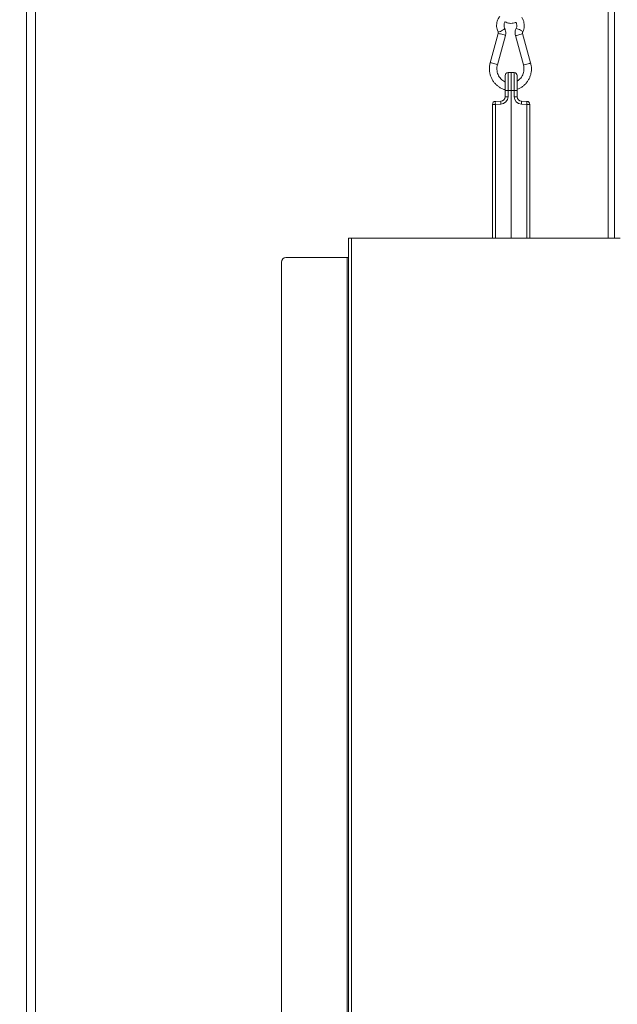
# Model space of a CAD drawing. Extents: x -2840 to 169, y -382 to 2420.
# Drawn here: x -634 to -234, y 1392 to 2052 of the extents above; entities that cross this region are included whole.
import ezdxf

# ---------------------------------------------------------------- set-up
doc = ezdxf.new("R2010")
doc.units = 0
doc.header["$LTSCALE"] = 5
doc.layers.add('SLD-0', color=7, linetype='Continuous')
doc.styles.add('Brunner 2014', font='arial.ttf', dxfattribs={"height": 35})
doc.dimstyles.new('Brunner 2014', dxfattribs={"dimscale": 5, "dimtxt": 35, "dimasz": 5, "dimexe": 3.175, "dimexo": 0, "dimgap": 0.762, "dimtad": 1, "dimdec": 0, "dimrnd": 1e-08, "dimtxsty": 'Brunner 2014', "dimcen": 0.09, "dimdle": 10, "dimclrd": 7, "dimclre": 7, "dimclrt": 7, "dimadec": 1, "dimazin": 2, "dimtfac": 0.666667, "dimtdec": 0, "dimtmove": 0, "dimatfit": 3, "dimldrblk": 'Filled-1', "dimfxl": 1, "dimtolj": 1, "dimlwd": 5, "dimlwe": 5, "dimarcsym": 0})

# ---------------------------------------------------------------- blocks, each defined once
blk = doc.blocks.new('*D85')
at = {"layer": 'Defpoints', "color": 0, "lineweight": 5, "transparency": 16777216}
for p in [(-673.98, 2284.76), (-914.25, 1151.83), (-615.81, 1151.83)]:
    blk.add_point(p, dxfattribs=at)
at = {"layer": 'SLD-0', "color": 7, "linetype": 'Continuous', "lineweight": 5, "transparency": 16777216}
for p, q in [((-673.98, 2284.76), (-930.13, 2284.76)), ((-914.25, 2259.76), (-914.25, 1176.83)), ((-615.81, 1151.83), (-930.13, 1151.83))]:
    blk.add_line(p, q, dxfattribs=at)
at = {"layer": 'SLD-0', "color": 7, "lineweight": 5, "transparency": 16777216}
for points in [[(-918.42, 2259.76), (-910.08, 2259.76), (-914.25, 2284.76)], [(-918.42, 1176.83), (-910.08, 1176.83), (-914.25, 1151.83)]]:
    blk.add_solid(points, dxfattribs=at)
at = {"layer": 'SLD-0', "color": 1, "transparency": 16777216, "insert": (-953.83, 1724.23), "char_height": 35, "attachment_point": 2, "rotation": 90, "style": 'Brunner 2014'}
blk.add_mtext('\\A1;1133', dxfattribs=at)
blk = doc.blocks.new('Filled-1')
at = {"color": 0}
for p, q in [((0, 0), (-1, 0.167)), ((-1, 0.167), (-1, -0.167)), ((-1, 0), (0, 0)), ((-1, -0.167), (0, 0))]:
    blk.add_line(p, q, dxfattribs=at)
at = {"color": 0, "flags": 128}
blk.add_lwpolyline([(-1, -0.167), (0, 0), (-1, 0.167), (-1, -0.167)], dxfattribs=at)
at = {"color": 0}
blk.add_solid([(-1, -0.167), (0, 0), (-1, 0.167), (-1, -0.167)], dxfattribs=at)
blk = doc.blocks.new('*D88')
at = {"layer": 'Defpoints', "color": 0, "lineweight": 5, "transparency": 16777216}
for p in [(-574.01, 2284.76), (153.19, 2284.76), (-66.81, 1447.75)]:
    blk.add_point(p, dxfattribs=at)
at = {"layer": 'SLD-0', "color": 7, "linetype": 'Continuous', "lineweight": 5, "transparency": 16777216}
for p, q in [((-574.01, 2284.76), (169.06, 2284.76)), ((153.19, 1472.75), (153.19, 2259.76)), ((-66.81, 1447.75), (169.06, 1447.75))]:
    blk.add_line(p, q, dxfattribs=at)
at = {"layer": 'SLD-0', "color": 7, "lineweight": 5, "transparency": 16777216}
for points in [[(149.02, 2259.76), (157.35, 2259.76), (153.19, 2284.76)], [(149.02, 1472.75), (157.35, 1472.75), (153.19, 1447.75)]]:
    blk.add_solid(points, dxfattribs=at)
at = {"layer": 'SLD-0', "color": 7, "transparency": 16777216, "insert": (113.61, 1866.25), "char_height": 35, "attachment_point": 2, "rotation": 90, "style": 'Brunner 2014'}
blk.add_mtext('\\A1;837', dxfattribs=at)
blk = doc.blocks.new('*D91')
at = {"layer": 'Defpoints', "color": 0, "lineweight": 5, "transparency": 16777216}
for p in [(-607.55, 2140.09), (-759.04, 1151.83), (-615.81, 1151.83)]:
    blk.add_point(p, dxfattribs=at)
at = {"layer": 'SLD-0', "color": 7, "linetype": 'Continuous', "lineweight": 5, "transparency": 16777216}
for p, q in [((-607.55, 2140.09), (-774.92, 2140.09)), ((-759.04, 2115.09), (-759.04, 1176.83)), ((-615.81, 1151.83), (-774.92, 1151.83))]:
    blk.add_line(p, q, dxfattribs=at)
at = {"layer": 'SLD-0', "color": 7, "lineweight": 5, "transparency": 16777216}
for points in [[(-763.21, 2115.09), (-754.88, 2115.09), (-759.04, 2140.09)], [(-763.21, 1176.83), (-754.88, 1176.83), (-759.04, 1151.83)]]:
    blk.add_solid(points, dxfattribs=at)
at = {"layer": 'SLD-0', "color": 7, "transparency": 16777216, "insert": (-798.59, 1645.96), "char_height": 35, "attachment_point": 2, "rotation": 90, "style": 'Brunner 2014'}
blk.add_mtext('\\A1;988', dxfattribs=at)
blk = doc.blocks.new('*D95')
at = {"layer": 'Defpoints', "color": 0, "lineweight": 5, "transparency": 16777216}
for p in [(-614.03, 2420.32), (-1002.58, 1151.83), (-610.31, 1151.83)]:
    blk.add_point(p, dxfattribs=at)
at = {"layer": 'SLD-0', "color": 7, "linetype": 'Continuous', "lineweight": 5, "transparency": 16777216}
for p, q in [((-614.03, 2420.32), (-1018.46, 2420.32)), ((-1002.58, 2395.32), (-1002.58, 1176.83)), ((-610.31, 1151.83), (-1018.46, 1151.83))]:
    blk.add_line(p, q, dxfattribs=at)
at = {"layer": 'SLD-0', "color": 7, "lineweight": 5, "transparency": 16777216}
for points in [[(-1006.75, 2395.32), (-998.42, 2395.32), (-1002.58, 2420.32)], [(-1006.75, 1176.83), (-998.42, 1176.83), (-1002.58, 1151.83)]]:
    blk.add_solid(points, dxfattribs=at)
at = {"layer": 'SLD-0', "color": 1, "transparency": 16777216, "insert": (-1042.13, 1792.14), "char_height": 35, "attachment_point": 2, "rotation": 90, "style": 'Brunner 2014'}
blk.add_mtext('\\A1;1268', dxfattribs=at)
blk = doc.blocks.new('*D106')
at = {"layer": 'Defpoints', "color": 0, "lineweight": 5, "transparency": 16777216}
for p in [(-66.81, 1447.75), (-418.81, 1116.33), (-418.81, 976.03)]:
    blk.add_point(p, dxfattribs=at)
at = {"layer": 'SLD-0', "color": 7, "linetype": 'Continuous', "lineweight": 5, "transparency": 16777216}
for p, q in [((-66.81, 1447.75), (-66.81, 960.15)), ((-418.81, 1116.33), (-418.81, 960.15)), ((-91.81, 976.03), (-393.81, 976.03))]:
    blk.add_line(p, q, dxfattribs=at)
at = {"layer": 'SLD-0', "color": 7, "lineweight": 5, "transparency": 16777216}
for points in [[(-393.81, 980.2), (-393.81, 971.86), (-418.81, 976.03)], [(-91.81, 980.2), (-91.81, 971.86), (-66.81, 976.03)]]:
    blk.add_solid(points, dxfattribs=at)
at = {"layer": 'SLD-0', "color": 5, "lineweight": 9, "transparency": 16777216, "insert": (-300.24, 1015.6), "char_height": 35, "attachment_point": 2, "style": 'Brunner 2014'}
blk.add_mtext('\\A1;352', dxfattribs=at)
blk = doc.blocks.new('*D107')
at = {"layer": 'Defpoints', "color": 0, "lineweight": 5, "transparency": 16777216}
for p in [(-66.81, 1447.75), (-447.31, 1189.23), (-66.81, 918.59)]:
    blk.add_point(p, dxfattribs=at)
at = {"layer": 'SLD-0', "color": 7, "linetype": 'Continuous', "lineweight": 5, "transparency": 16777216}
for p, q in [((-66.81, 1447.75), (-66.81, 902.72)), ((-447.31, 1189.23), (-447.31, 902.72)), ((-422.31, 918.59), (-91.81, 918.59))]:
    blk.add_line(p, q, dxfattribs=at)
at = {"layer": 'SLD-0', "color": 7, "lineweight": 5, "transparency": 16777216}
for points in [[(-422.31, 922.76), (-422.31, 914.43), (-447.31, 918.59)], [(-91.81, 922.76), (-91.81, 914.43), (-66.81, 918.59)]]:
    blk.add_solid(points, dxfattribs=at)
at = {"layer": 'SLD-0', "color": 5, "lineweight": 9, "transparency": 16777216, "insert": (-304.94, 958.17), "char_height": 35, "attachment_point": 2, "style": 'Brunner 2014'}
blk.add_mtext('\\A1;381', dxfattribs=at)

msp = doc.modelspace()

# ---------------------------------------------------------------- linework, layer by layer
at = {"color": 7, "linetype": 'Continuous', "lineweight": 18}
for p, q in [((-629.81, 1304.83), (-629.81, 2129.83)), ((-623.81, 1304.83), (-623.81, 2129.83)), ((-239.75, 1905.1), (-239.75, 2080.6)), ((-235.51, 1905.1), (-235.51, 2080.6)), ((-313.49, 2042.22), (-318.89, 2022.61)), ((-314.07, 2021.28), (-308.67, 2040.89)), ((-301.99, 2040.89), (-296.59, 2021.28)), ((-291.77, 2022.61), (-297.17, 2042.22)), ((-308.85, 2004.15), (-308.85, 2014.08)), ((-306.92, 2016.08), (-304.85, 2016.15)), ((-306.92, 2016.08), (-306.92, 2004.15)), ((-304.85, 2004.15), (-304.85, 2016.15)), ((-304.85, 2016.15), (-302.78, 2016.08)), ((-302.78, 2004.15), (-302.78, 2016.08)), ((-300.85, 2014.08), (-300.85, 2004.15)), ((-308.85, 1999.91), (-308.85, 2004.15)), ((-306.92, 2004.15), (-308.85, 2004.15)), ((-306.92, 1999.91), (-308.85, 1999.91)), ((-306.92, 2004.15), (-306.92, 1999.91)), ((-304.85, 2004.15), (-306.92, 2004.15)), ((-302.78, 2004.15), (-304.85, 2004.15)), ((-304.85, 2004.15), (-304.85, 1905.1)), ((-302.78, 1999.91), (-302.78, 2004.15)), ((-300.85, 2004.15), (-302.78, 2004.15)), ((-300.85, 1999.91), (-302.78, 1999.91)), ((-300.85, 2004.15), (-300.85, 1999.91)), ((-317.35, 1905.1), (-317.35, 1994.79)), ((-315.42, 1994.79), (-317.35, 1994.79)), ((-315.42, 1996.79), (-311.74, 1996.91)), ((-311.74, 1994.92), (-315.42, 1994.79)), ((-315.42, 1994.79), (-315.42, 1905.1)), ((-297.95, 1996.91), (-294.28, 1996.79)), ((-294.28, 1994.79), (-297.95, 1994.92)), ((-292.35, 1994.79), (-294.28, 1994.79)), ((-294.28, 1905.1), (-294.28, 1994.79)), ((-292.35, 1994.79), (-292.35, 1905.1)), ((-413.81, 1300.1), (-413.81, 1905.1)), ((-411.81, 1905.1), (-413.81, 1905.1)), ((-411.81, 1300.1), (-411.81, 1905.1)), ((-231.81, 1905.1), (-411.81, 1905.1)), ((-458.81, 1316.1), (-458.81, 1889.1)), ((-414.81, 1892.1), (-455.81, 1892.1)), ((-413.81, 1892.1), (-414.81, 1892.1)), ((-414.81, 1313.1), (-414.81, 1892.1))]:
    msp.add_line(p, q, dxfattribs=at)
for centre, radius, start, end in [((-311.71, 2047.62), 3.31, 287.64014, 321.76843), ((-302.56, 2038.59), 7.06, 56.42466, 81.74078), ((-314.24, 2049.39), 6.06, 276.13354, 305.73334), ((-314.06, 2032.2), 10.04, 68.79079, 86.72292), ((-311.25, 2036.71), 4.92, 58.34552, 80.41693), ((-302.94, 2052.64), 11.79, 274.61505, 289.86816), ((-299.76, 2046.45), 4.96, 279.6503, 301.55027), ((-299.66, 2041.33), 3.3, 38.19036, 72.38513), ((-319.46, 2012.59), 10.03, 68.78922, 86.72546), ((-316.65, 2017.1), 4.91, 58.32392, 80.4309), ((-297.54, 2033.02), 11.78, 274.60885, 289.8714), ((-294.36, 2026.8), 4.93, 279.59232, 301.64016), ((-306.85, 2014.08), 2, 92, 180), ((-302.85, 2014.08), 2, 0, 88), ((-311.92, 1999.91), 5, 272, 0), ((-311.85, 1999.91), 3, 272, 0), ((-297.78, 1999.91), 5, 180, 268), ((-297.85, 1999.91), 3, 180, 268), ((-315.35, 1994.79), 2, 92, 180), ((-301.08, 1995.79), 14.37, 176.0129, 183.9871), ((-297.4, 1995.91), 14.37, 176.0129, 183.9871), ((-312.29, 1995.91), 14.37, 356.0129, 3.9871), ((-308.61, 1995.79), 14.37, 356.0129, 3.9871), ((-294.35, 1994.79), 2, 0, 88), ((-455.81, 1889.1), 3, 90, 180)]:
    msp.add_arc(centre, radius, start, end, dxfattribs=at)
for points, knots in [([(-312.45, 2053.67), (-312.68, 2053.39), (-313.27, 2052.66), (-313.94, 2051.28), (-314.44, 2049.63), (-314.64, 2047.89), (-314.52, 2046.15), (-314.16, 2044.63), (-313.76, 2043.73), (-313.59, 2043.37)], [0, 0, 0, 0, 0.099638, 0.257239, 0.415159, 0.573363, 0.73179, 0.890346, 1, 1, 1, 1]), ([(-297.06, 2043.37), (-296.92, 2043.68), (-296.54, 2044.53), (-296.16, 2045.99), (-296.02, 2047.73), (-296.18, 2049.47), (-296.67, 2051.14), (-297.19, 2052.32), (-297.61, 2052.88), (-297.69, 2052.98)], [0, 0, 0, 0, 0.103727, 0.275241, 0.447089, 0.619165, 0.791359, 0.963547, 1, 1, 1, 1]), ([(-309.11, 2045.58), (-309.18, 2045.73), (-309.41, 2046.24), (-309.62, 2047.18), (-309.58, 2048.37), (-309.32, 2049.39), (-308.99, 2049.91), (-308.86, 2050.12)], [0, 0, 0, 0, 0.106288, 0.353298, 0.599943, 0.846084, 1, 1, 1, 1]), ([(-308.67, 2040.89), (-308.6, 2041.2), (-308.42, 2041.97), (-308.41, 2043.25), (-308.65, 2044.53), (-308.98, 2045.28), (-309.11, 2045.58)], [0, 0, 0, 0, 0.195275, 0.493952, 0.793525, 1, 1, 1, 1]), ([(-308.86, 2050.12), (-308.4, 2049.9), (-307.46, 2049.44), (-305.88, 2049.11), (-304.24, 2049.07), (-302.79, 2049.29), (-301.95, 2049.64), (-301.61, 2049.77)], [0, 0, 0, 0, 0.199283, 0.418474, 0.637391, 0.856141, 1, 1, 1, 1]), ([(-301.55, 2045.58), (-301.68, 2045.29), (-301.99, 2044.57), (-302.24, 2043.31), (-302.25, 2042.01), (-302.06, 2041.22), (-301.99, 2040.89)], [0, 0, 0, 0, 0.195647, 0.493613, 0.792561, 1, 1, 1, 1]), ([(-301.61, 2049.77), (-301.51, 2049.58), (-301.22, 2049.05), (-301.04, 2048.03), (-301.08, 2046.87), (-301.33, 2046.05), (-301.52, 2045.65), (-301.55, 2045.58)], [0, 0, 0, 0, 0.15148, 0.422053, 0.691144, 0.946684, 1, 1, 1, 1]), ([(-313.59, 2043.37), (-313.56, 2043.3), (-313.47, 2043.08), (-313.4, 2042.67), (-313.46, 2042.36), (-313.49, 2042.22)], [0, 0, 0, 0, 0.196361, 0.635836, 1, 1, 1, 1]), ([(-297.17, 2042.22), (-297.19, 2042.3), (-297.24, 2042.53), (-297.23, 2042.94), (-297.12, 2043.23), (-297.06, 2043.37)], [0, 0, 0, 0, 0.195726, 0.623944, 1, 1, 1, 1]), ([(-318.89, 2022.61), (-318.99, 2022.21), (-319.26, 2021.12), (-319.46, 2019.29), (-319.4, 2017.14), (-319.02, 2015.02), (-318.35, 2012.98), (-317.39, 2011.06), (-316.17, 2009.31), (-314.71, 2007.77), (-313.05, 2006.46), (-311.21, 2005.44), (-309.79, 2004.83), (-308.98, 2004.67), (-308.85, 2004.64)], [0, 0, 0, 0, 0.0531924, 0.1461049, 0.2391116, 0.3321545, 0.4252018, 0.5182271, 0.6112035, 0.7041061, 0.7969142, 0.8896142, 0.9822025, 1, 1, 1, 1]), ([(-308.85, 2009.91), (-308.9, 2009.93), (-309.48, 2010.13), (-310.48, 2010.78), (-311.77, 2011.87), (-312.84, 2013.21), (-313.66, 2014.72), (-314.2, 2016.37), (-314.45, 2018.08), (-314.42, 2019.75), (-314.18, 2020.79), (-314.07, 2021.28)], [0, 0, 0, 0, 0.012756, 0.139316, 0.265539, 0.391373, 0.516826, 0.641952, 0.766827, 0.89154, 1, 1, 1, 1]), ([(-300.85, 2004.92), (-300.26, 2005.15), (-299.02, 2005.62), (-297.28, 2006.69), (-295.66, 2008.03), (-294.25, 2009.61), (-293.07, 2011.39), (-292.17, 2013.32), (-291.55, 2015.38), (-291.23, 2017.5), (-291.22, 2019.65), (-291.45, 2021.36), (-291.7, 2022.33), (-291.77, 2022.61)], [0, 0, 0, 0, 0.087417, 0.184108, 0.280876, 0.377742, 0.474718, 0.571803, 0.668992, 0.766268, 0.863613, 0.961004, 1, 1, 1, 1]), ([(-296.59, 2021.28), (-296.53, 2021.02), (-296.32, 2020.2), (-296.19, 2018.77), (-296.32, 2017.05), (-296.74, 2015.37), (-297.45, 2013.81), (-298.42, 2012.41), (-299.55, 2011.24), (-300.43, 2010.67), (-300.85, 2010.41)], [0, 0, 0, 0, 0.064227, 0.200054, 0.335927, 0.471743, 0.607592, 0.74359, 0.879855, 1, 1, 1, 1]), ([(-300.81, 1999.47), (-300.81, 1999.45), (-300.81, 1999.41), (-300.82, 1999.61), (-300.84, 1999.73)], [0, 0, 0, 0, 0.385351, 1, 1, 1, 1])]:
    msp.add_open_spline(points, degree=3, knots=knots, dxfattribs=at)

# ---------------------------------------------------------------- dimensions: what is measured, and where the dimension line sits
at = {"layer": 'SLD-0'}
for base, p1, p2, picture, middle in [((-1002.58, 1151.83), (-614.03, 2420.32), (-610.31, 1151.83), '*D95', (-1002.58, 1792.14)), ((-914.25, 1151.83), (-673.98, 2284.76), (-615.81, 1151.83), '*D85', (-914.25, 1724.23))]:
    dim = msp.add_linear_dim(base=base, p1=p1, p2=p2, angle=90, dimstyle='Brunner 2014', override={"dimclrt": 1}, dxfattribs=at)
    dim.commit()
    dim.dimension.update_dxf_attribs({"geometry": picture, "text_midpoint": middle, "dimtype": 160})
at = {"layer": 'SLD-0', "color": 0}
dim = msp.add_linear_dim(base=(153.19, 2284.76), p1=(-66.81, 1447.75), p2=(-574.01, 2284.76), angle=90, dimstyle='Brunner 2014', dxfattribs=at)
dim.commit()
dim.dimension.update_dxf_attribs({"geometry": '*D88', "text_midpoint": (153.19, 1866.25), "dimtype": 160})
at = {"layer": 'SLD-0'}
dim = msp.add_linear_dim(base=(-759.04, 1151.83), p1=(-607.55, 2140.09), p2=(-615.81, 1151.83), angle=90, dimstyle='Brunner 2014', dxfattribs=at)
dim.commit()
dim.dimension.update_dxf_attribs({"geometry": '*D91', "text_midpoint": (-759.04, 1645.96), "dimtype": 160})
at = {"layer": 'SLD-0', "lineweight": 9}
for base, p1, p2, picture, middle in [((-66.81058588, 918.59234042), (-447.31058588, 1189.22570769), (-66.81058588, 1447.74865212), '*D107', (-304.9363702, 918.59234042)), ((-418.81, 976.03), (-66.81, 1447.75), (-418.81, 1116.33), '*D106', (-300.24, 976.03))]:
    dim = msp.add_linear_dim(base=base, p1=p1, p2=p2, dimstyle='Brunner 2014', override={"dimclrt": 5}, dxfattribs=at)
    dim.commit()
    dim.dimension.update_dxf_attribs({"geometry": picture, "text_midpoint": middle, "dimtype": 160})

doc.saveas('drawing.dxf')
